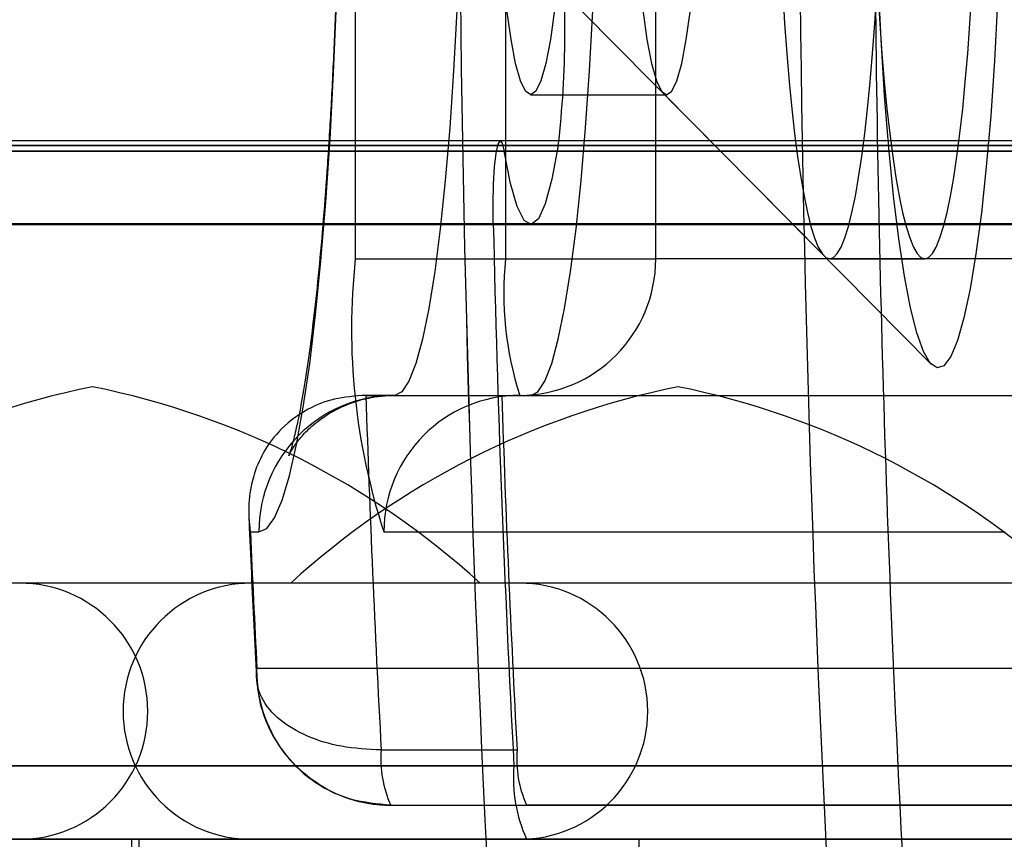
# Model space of a CAD drawing. Extents: x 5 to 415, y 5 to 293.
# Drawn here: x 342 to 343, y 237 to 237 of the extents above; entities that cross this region are included whole.
import ezdxf

# ---------------------------------------------------------------- set-up
doc = ezdxf.new("R2010")
doc.units = 0
doc.linetypes.add('SLD-DURCHGEHEND', pattern=[0])
doc.layers.add('AM_0', color=7, linetype='CONTINUOUS')

msp = doc.modelspace()

# ---------------------------------------------------------------- linework, layer by layer
at = {"layer": 'AM_0', "color": 7, "linetype": 'SLD-DURCHGEHEND'}
for p, q in [((342.5070702214254, 237.4924518244017), (342.5070702214254, 237.1924518244017)), ((342.5510322357709, 237.4924518244017), (342.5510322357708, 237.1924518244016)), ((342.5949942501163, 237.1924518244016), (342.5949942501163, 237.4924518244017)), ((342.5734647003313, 237.2648838499615), (342.6442792571358, 237.1932826427859)), ((342.5584092879726, 237.2404518244016), (342.5981901637873, 237.2404518244016)), ((342.5970695525994, 237.241016780903), (342.6757523934933, 237.1614598840412)), ((342.8463653570973, 237.2270166536849), (304.4976010716963, 237.2270166536849)), ((343.119224340579, 237.2270166536849), (304.770460055178, 237.2270166536849)), ((342.5495045214184, 237.2270166536849), (306.388688405828, 237.2270166536849)), ((342.8223635049001, 237.2270166536849), (306.6615473893096, 237.2270166536849)), ((342.8474784529166, 237.2239460500245), (304.4987141675159, 237.2239460500245)), ((342.8633258972247, 237.2255734185032), (304.514561611824, 237.2255734185032)), ((343.1022638004516, 237.2255734185032), (304.7534995150509, 237.2255734185032)), ((343.1181112447597, 237.2239460500245), (304.769346959359, 237.2239460500245)), ((306.3898015016472, 237.2239460500245), (342.5506176172377, 237.2239460500245)), ((306.4056489459553, 237.2255734185032), (342.5664650615457, 237.2255734185032)), ((306.6445868491823, 237.2255734185032), (342.8054029647727, 237.2255734185032)), ((306.6604342934904, 237.2239460500245), (342.8212504090808, 237.2239460500245)), ((342.8443241946332, 237.2026942546195), (304.4955599092325, 237.2026942546195)), ((304.5065058382506, 237.2024518244016), (342.8552701236516, 237.2024518244017)), ((304.7615552886237, 237.2024518244016), (343.1103195740247, 237.2024518244016)), ((343.1212655030431, 237.2026942546195), (304.7725012176425, 237.2026942546194)), ((306.3866472433638, 237.2026942546195), (342.5474633589542, 237.2026942546195)), ((306.3975931723822, 237.2024518244017), (342.5584092879727, 237.2024518244017)), ((306.6526426227553, 237.2024518244016), (342.8134587383458, 237.2024518244017)), ((306.6635885517737, 237.2026942546195), (342.8244046673642, 237.2026942546195)), ((342.5070702214254, 237.1924518244017), (342.5510322357708, 237.1924518244016)), ((342.5510322357708, 237.1924518244016), (342.5949942501163, 237.1924518244016)), ((342.7768737762021, 237.1924518244017), (342.5949942501163, 237.1924518244016)), ((342.6459272147651, 237.1924518244017), (342.6737738278354, 237.1924518244017)), ((342.5101628394274, 237.1524518244017), (342.5499437152421, 237.1524518244017)), ((342.5186284121579, 237.1524518244017), (342.5101628394274, 237.1524518244017)), ((342.5186284121579, 237.1524518244017), (342.5584092879726, 237.1524518244017)), ((342.5499437152421, 237.1524518244017), (342.5584092879726, 237.1524518244017)), ((342.5552133743016, 237.1524518244017), (342.7370929003873, 237.1524518244017)), ((342.4763504967978, 237.1124518244017), (342.4788475363431, 237.1124518244017)), ((342.5154324984869, 237.1124518244017), (342.6973120245726, 237.1124518244017)), ((342.5551579089562, 237.0974518244016), (342.3051892812228, 237.0974518244016)), ((342.5435671446048, 237.0974518244016), (342.3167605464124, 237.0974518244016)), ((342.726547034337, 237.0974518244016), (342.4765913085375, 237.0974518244016)), ((342.7150274875762, 237.0974518244016), (342.4881535629589, 237.0974518244016)), ((342.7344630290811, 237.0724518244017), (342.4782814939782, 237.0724518244016)), ((342.5146424080169, 237.0486056705555), (342.5544232838315, 237.0486056705555)), ((342.8503568263986, 237.0439902859401), (304.5015925409979, 237.0439902859401)), ((343.1152328712777, 237.0439902859401), (304.766468585877, 237.0439902859401)), ((306.3926798751293, 237.0439902859401), (342.5534959907197, 237.0439902859401)), ((306.6575559200083, 237.0439902859401), (342.8183720355987, 237.0439902859401)), ((342.5174242873528, 237.0324518244016), (342.5572051631675, 237.0324518244016)), ((342.5174242873528, 237.0324518244016), (342.7748819873361, 237.0324518244017)), ((342.8146628631508, 237.0324518244017), (342.5572051631675, 237.0324518244016)), ((342.8540659988465, 237.0224518244017), (304.5053017134458, 237.0224518244017)), ((343.1115236988298, 237.0224518244017), (304.7627594134291, 237.0224518244016)), ((306.3963890475771, 237.0224518244017), (342.5572051631676, 237.0224518244017)), ((306.6538467475605, 237.0224518244017), (342.8146628631509, 237.0224518244017)), ((342.1247004936762, 237.0224518244017), (342.4436628875818, 237.0224518244017)), ((342.5892873487676, 237.0224518244017), (342.270324954862, 237.0224518244017)), ((342.5551579089563, 237.0224518244016), (342.3051892812229, 237.0224518244016)), ((342.4415905252676, 237.0224518244017), (342.4415905252676, 236.9424518244016)), ((342.7607140285265, 237.0224518244017), (342.441751634621, 237.0224518244017)), ((342.4438239969351, 236.952702744754), (342.4438239969351, 237.0224518244017)), ((342.726547034337, 237.0224518244016), (342.4765913085376, 237.0224518244016)), ((342.5572051631676, 237.0224518244017), (342.8146628631509, 237.0224518244017)), ((342.5901638455086, 236.961636916828), (342.5901638455086, 237.0224518244017))]:
    msp.add_line(p, q, dxfattribs=at)
at = {"layer": 'AM_0', "color": 7, "linetype": 'SLD-DURCHGEHEND', "flags": 128}
for points in [[(342.4788475363431, 237.1124518244017), (342.4811328306333, 237.1134932822098), (342.4833974289443, 237.1166082240312), (342.4856208227235, 237.1217684404703), (342.4877828765723, 237.128927199808), (342.4898640105964, 237.138019671211), (342.4918453777236, 237.1489635118505), (342.4937090343867, 237.1616596126108), (342.4954381030219, 237.1759929956375), (342.4970169249163, 237.1918338555942), (342.4984312020141, 237.2090387352003), (342.499668126403, 237.2274518244017), (342.5007164963043, 237.2469063714112), (342.5015668175175, 237.2672261928386), (342.5022113894024, 237.2882272692345), (342.5026443746158, 237.3097194115988), (342.5028618519769, 237.3315079837622), (342.502861851977, 237.3533956650411), (342.5026443746158, 237.3751842372045), (342.5022113894024, 237.3966763795688), (342.5015668175175, 237.4176774559647), (342.5007164963043, 237.4379972773921), (342.4996681264031, 237.4574518244016), (342.4984312020142, 237.475864913603), (342.4970169249164, 237.4930697932091), (342.495438103022, 237.5089106531658), (342.4937090343867, 237.5232440361925), (342.4918453777237, 237.5359401369528), (342.4898640105964, 237.5468839775923), (342.4877828765724, 237.5559764489954), (342.4856208227235, 237.563135208333), (342.4833974289444, 237.5682954247721), (342.4811328306333, 237.5714103665935), (342.4788475363432, 237.5724518244016)], [(342.5186284121579, 237.5324518244016), (342.5207043900882, 237.5314109845216), (342.5227576231699, 237.5282998685411), (342.5247656157516, 237.5231525624977), (342.5267063678464, 237.5160254613537), (342.5285586161683, 237.5069966511207), (342.5303020670971, 237.4961650533329), (342.5319176190194, 237.4836493412424), (342.5333875716104, 237.4695866396098), (342.534695819762, 237.4541310223372), (342.5358280300335, 237.4374518244016), (342.5367717976923, 237.4197317865861), (342.5375167826224, 237.4011650533329), (342.538054822613, 237.381955045657), (342.5383800227855, 237.3623122324225), (342.5384888201787, 237.3424518244016), (342.5383800227855, 237.3225914163808), (342.538054822613, 237.3029486031463), (342.5375167826223, 237.2837385954704), (342.5367717976922, 237.2651718622172), (342.5358280300334, 237.2474518244017), (342.5346958197619, 237.2307726264661), (342.5333875716104, 237.2153170091935), (342.5319176190193, 237.201254307561), (342.530302067097, 237.1887385954704), (342.5285586161682, 237.1779069976826), (342.5267063678463, 237.1688781874496), (342.5247656157514, 237.1617510863055), (342.5227576231698, 237.1566037802622), (342.5207043900881, 237.1534926642817), (342.5186284121579, 237.1524518244017)], [(342.5584092879726, 237.1524518244017), (342.5604852659029, 237.1534926642817), (342.5625384989846, 237.1566037802622), (342.5645464915663, 237.1617510863055), (342.5664872436611, 237.1688781874496), (342.568339491983, 237.1779069976826), (342.5700829429118, 237.1887385954704), (342.5716984948342, 237.201254307561), (342.5731684474252, 237.2153170091935), (342.5744766955767, 237.2307726264661), (342.5756089058482, 237.2474518244017), (342.576552673507, 237.2651718622172), (342.5772976584371, 237.2837385954704), (342.5778356984278, 237.3029486031463), (342.5781608986003, 237.3225914163808), (342.5782696959935, 237.3424518244017), (342.5781608986003, 237.3623122324225), (342.5778356984278, 237.381955045657), (342.5772976584371, 237.4011650533329), (342.576552673507, 237.4197317865861), (342.5756089058482, 237.4374518244016), (342.5744766955767, 237.4541310223372), (342.5731684474251, 237.4695866396098), (342.5716984948341, 237.4836493412424), (342.5700829429118, 237.4961650533329), (342.568339491983, 237.5069966511207), (342.5664872436611, 237.5160254613538), (342.5645464915663, 237.5231525624977), (342.5625384989846, 237.5282998685411), (342.5604852659029, 237.5314109845216), (342.5584092879726, 237.5324518244016)], [(342.6590086388078, 237.3736122255425), (342.6594587376748, 237.3924184857431), (342.6601143984232, 237.4106632666279), (342.6609682533417, 237.4281415501548), (342.6620107075951, 237.4446569314726), (342.6632300470428, 237.4600238259386), (342.664612569871, 237.4740695545472), (342.6661427405619, 237.4866362843379), (342.6678033644665, 237.4975828019765), (342.6695757810231, 237.5067861005807), (342.6714400734469, 237.5141427619579), (342.6733752925369, 237.5195701187239), (342.6753596920836, 237.5230071832424), (342.6773709732325, 237.5244153329483), (342.6793865350589, 237.5237787443521), (342.6813837285354, 237.5211045708504), (342.6833401110413, 237.5164228623415), (342.6852336985521, 237.5097862275535), (342.6870432126755, 237.5012692428751), (342.6887483197585, 237.4909676143349), (342.6903298593784, 237.4789971021458), (342.6917700596496, 237.4654922198976), (342.6930527369281, 237.4506047230177), (342.694163477668, 237.4345019034831), (342.6950898003881, 237.4173647099473), (342.695821295927, 237.3993857144062), (342.6963497444114, 237.3807669482512), (342.6966692076239, 237.3617176320266), (342.6967760957315, 237.3424518244016), (342.6966692076239, 237.3231860167767), (342.6963497444114, 237.304136700552), (342.695821295927, 237.2855179343971), (342.6950898003881, 237.267538938856), (342.694163477668, 237.2504017453202), (342.6930527369281, 237.2342989257856), (342.6917700596496, 237.2194114289057), (342.6903298593784, 237.2059065466575), (342.6887483197585, 237.1939360344684), (342.6870432126755, 237.1836344059283), (342.6852336985521, 237.1751174212498), (342.6833401110413, 237.1684807864617), (342.6813837285354, 237.1637990779529), (342.6793865350589, 237.1611249044511), (342.6773709732325, 237.160488315855), (342.6753596920836, 237.1618964655609), (342.6733752925369, 237.1653335300794), (342.6714400734469, 237.1707608868454), (342.6695757810231, 237.1781175482226), (342.6678033644665, 237.1873208468268), (342.6661427405619, 237.1982673644654), (342.664612569871, 237.210834094256), (342.6632300470428, 237.2248798228646), (342.6620107075951, 237.2402467173306), (342.6609682533417, 237.2567620986485), (342.6601143984232, 237.2742403821753), (342.6594587376748, 237.2924851630601), (342.6590086388078, 237.3112914232607)], [(342.6459272147651, 237.1924518244016), (342.6470457610437, 237.1928340072101), (342.6481586074668, 237.1939786081195), (342.6492600832242, 237.195879794506), (342.6503445754479, 237.1985278783595), (342.6514065578142, 237.2019093656517), (342.6524406187042, 237.2060070250984), (342.6534414887807, 237.2107999759665), (342.6544040678394, 237.2162637944769), (342.6553234507978, 237.222370638263), (342.6561949526911, 237.2290893882485), (342.6570141325456, 237.2363858072237), (342.6577768160084, 237.2442227143098), (342.6584791166195, 237.252560174425), (342.6591174556159, 237.2613557017833), (342.6596885801684, 237.2705644763936), (342.6601895799571, 237.2801395724514), (342.6606179020021, 237.2900321974618), (342.6609713636723, 237.3001919408755), (342.6612481638081, 237.3105670309687), (342.6614468918995, 237.3211045986607), (342.6615665352736, 237.3317509469218), (342.6616064842552, 237.3424518244017), (342.6615665352736, 237.3531527018816), (342.6614468918995, 237.3637990501427), (342.6612481638081, 237.3743366178346), (342.6609713636723, 237.3847117079279), (342.6606179020021, 237.3948714513415), (342.6601895799571, 237.404764076352), (342.6596885801684, 237.4143391724097), (342.6591174556159, 237.42354794702), (342.6584791166195, 237.4323434743784), (342.6577768160084, 237.4406809344935), (342.6570141325456, 237.4485178415797), (342.6561949526911, 237.4558142605548), (342.6553234507978, 237.4625330105404), (342.6544040678394, 237.4686398543264), (342.6534414887807, 237.4741036728368), (342.6524406187042, 237.4788966237049), (342.6514065578142, 237.4829942831517), (342.6503445754479, 237.4863757704439), (342.6492600832242, 237.4890238542974), (342.6481586074668, 237.4909250406839), (342.6470457610437, 237.4920696415932), (342.6459272147651, 237.4924518244017), (342.6448086684865, 237.4920696415932), (342.6436958220633, 237.4909250406839), (342.6425943463059, 237.4890238542974), (342.6415098540822, 237.4863757704439), (342.640447871716, 237.4829942831517), (342.6394138108259, 237.4788966237049), (342.6384129407494, 237.4741036728368), (342.6374503616908, 237.4686398543264), (342.6365309787324, 237.4625330105403), (342.6356594768391, 237.4558142605548), (342.6348402969845, 237.4485178415797), (342.6340776135217, 237.4406809344935), (342.6333753129107, 237.4323434743784), (342.6327369739143, 237.42354794702), (342.6321658493618, 237.4143391724097), (342.6316648495731, 237.404764076352), (342.6312365275281, 237.3948714513415), (342.6308830658579, 237.3847117079279), (342.6306062657221, 237.3743366178346), (342.6304075376307, 237.3637990501427), (342.6302878942566, 237.3531527018816), (342.6302479452749, 237.3424518244017), (342.6302878942566, 237.3317509469218), (342.6304075376307, 237.3211045986607), (342.6306062657221, 237.3105670309687), (342.6308830658579, 237.3001919408754), (342.6312365275281, 237.2900321974618), (342.6316648495731, 237.2801395724514), (342.6321658493618, 237.2705644763936), (342.6327369739143, 237.2613557017833), (342.6333753129107, 237.252560174425), (342.6340776135217, 237.2442227143098), (342.6348402969845, 237.2363858072237), (342.6356594768391, 237.2290893882485), (342.6365309787324, 237.222370638263), (342.6374503616909, 237.2162637944769), (342.6384129407494, 237.2107999759665), (342.6394138108259, 237.2060070250984), (342.640447871716, 237.2019093656517), (342.6415098540822, 237.1985278783595), (342.6425943463059, 237.195879794506), (342.6436958220633, 237.1939786081195), (342.6448086684865, 237.1928340072101), (342.6459272147651, 237.1924518244016)], [(342.6737738278354, 237.1924518244016), (342.674892374114, 237.1928340072101), (342.6760052205371, 237.1939786081195), (342.6771066962945, 237.1958797945059), (342.6781911885182, 237.1985278783594), (342.6792531708845, 237.2019093656517), (342.6802872317745, 237.2060070250984), (342.6812881018511, 237.2107999759665), (342.6822506809096, 237.2162637944769), (342.683170063868, 237.222370638263), (342.6840415657614, 237.2290893882485), (342.6848607456159, 237.2363858072237), (342.6856234290788, 237.2442227143098), (342.6863257296898, 237.252560174425), (342.6869640686862, 237.2613557017833), (342.6875351932387, 237.2705644763936), (342.6880361930274, 237.2801395724514), (342.6884645150724, 237.2900321974618), (342.6888179767426, 237.3001919408754), (342.6890947768784, 237.3105670309687), (342.6892935049697, 237.3211045986607), (342.6894131483439, 237.3317509469218), (342.6894530973255, 237.3424518244017), (342.6894131483439, 237.3531527018816), (342.6892935049697, 237.3637990501427), (342.6890947768784, 237.3743366178346), (342.6888179767426, 237.3847117079279), (342.6884645150724, 237.3948714513415), (342.6880361930274, 237.404764076352), (342.6875351932387, 237.4143391724097), (342.6869640686862, 237.42354794702), (342.6863257296898, 237.4323434743784), (342.6856234290788, 237.4406809344935), (342.6848607456159, 237.4485178415797), (342.6840415657614, 237.4558142605548), (342.683170063868, 237.4625330105403), (342.6822506809096, 237.4686398543264), (342.6812881018511, 237.4741036728368), (342.6802872317745, 237.4788966237049), (342.6792531708845, 237.4829942831517), (342.6781911885182, 237.4863757704439), (342.6771066962945, 237.4890238542974), (342.6760052205371, 237.4909250406839), (342.674892374114, 237.4920696415932), (342.6737738278354, 237.4924518244017), (342.6726552815568, 237.4920696415932), (342.6715424351336, 237.4909250406839), (342.6704409593762, 237.4890238542974), (342.6693564671525, 237.4863757704439), (342.6682944847863, 237.4829942831517), (342.6672604238963, 237.4788966237049), (342.6662595538197, 237.4741036728368), (342.6652969747611, 237.4686398543264), (342.6643775918027, 237.4625330105403), (342.6635060899093, 237.4558142605548), (342.6626869100548, 237.4485178415797), (342.661924226592, 237.4406809344935), (342.6612219259809, 237.4323434743784), (342.6605835869846, 237.42354794702), (342.6600124624321, 237.4143391724097), (342.6595114626434, 237.404764076352), (342.6590831405984, 237.3948714513415), (342.6587296789282, 237.3847117079279), (342.6584528787924, 237.3743366178346), (342.658254150701, 237.3637990501427), (342.6581345073269, 237.3531527018816), (342.6580945583452, 237.3424518244017), (342.6581345073269, 237.3317509469218), (342.658254150701, 237.3211045986607), (342.6584528787924, 237.3105670309687), (342.6587296789282, 237.3001919408754), (342.6590831405984, 237.2900321974618), (342.6595114626434, 237.2801395724514), (342.6600124624321, 237.2705644763936), (342.6605835869846, 237.2613557017833), (342.6612219259809, 237.2525601744249), (342.661924226592, 237.2442227143098), (342.6626869100548, 237.2363858072237), (342.6635060899093, 237.2290893882485), (342.6643775918027, 237.222370638263), (342.6652969747611, 237.2162637944769), (342.6662595538197, 237.2107999759665), (342.6672604238963, 237.2060070250984), (342.6682944847863, 237.2019093656517), (342.6693564671525, 237.1985278783594), (342.6704409593762, 237.1958797945059), (342.6715424351336, 237.1939786081195), (342.6726552815568, 237.1928340072101), (342.6737738278354, 237.1924518244016)], [(342.5584092879726, 237.2404518244016), (342.5568919409354, 237.2414900373298), (342.5554054827082, 237.244583541093), (342.553980173294, 237.2496693608755), (342.5526450278821, 237.2566439640528), (342.5514272261829, 237.2653653678175), (342.5503515591271, 237.2756560295392), (342.5494399241941, 237.2873064610212), (342.548710879642, 237.3000794930754), (342.5481792667157, 237.3137151036038), (342.5478559075212, 237.3279357108978), (342.5477473847193, 237.3424518244016), (342.5478559075212, 237.3569679379055), (342.5481792667157, 237.3711885451995), (342.548710879642, 237.3848241557278), (342.5494399241941, 237.3975971877821), (342.5503515591271, 237.4092476192641), (342.5514272261829, 237.4195382809858), (342.5526450278821, 237.4282596847504), (342.553980173294, 237.4352342879278), (342.5554054827082, 237.4403201077103), (342.5568919409354, 237.4434136114735), (342.5584092879726, 237.4444518244016), (342.5599266350098, 237.4434136114735), (342.561413093237, 237.4403201077103), (342.5628384026512, 237.4352342879278), (342.5641735480631, 237.4282596847504), (342.5653913497623, 237.4195382809858), (342.5664670168181, 237.4092476192641), (342.5673786517511, 237.3975971877821), (342.5681076963032, 237.3848241557278), (342.5686393092295, 237.3711885451995), (342.568962668424, 237.3569679379055), (342.5690711912259, 237.3424518244016), (342.568962668424, 237.3279357108977), (342.5686393092295, 237.3137151036038), (342.5681076963032, 237.3000794930754), (342.5673786517511, 237.2873064610212), (342.5664670168181, 237.2756560295392), (342.5653913497623, 237.2653653678175), (342.5641735480631, 237.2566439640528), (342.5628384026512, 237.2496693608755), (342.561413093237, 237.244583541093), (342.5599266350098, 237.2414900373298), (342.5584092879726, 237.2404518244016)], [(342.5981901637873, 237.4444518244017), (342.5966728167502, 237.4434136114735), (342.595186358523, 237.4403201077103), (342.5937610491087, 237.4352342879278), (342.5924259036968, 237.4282596847504), (342.5912081019976, 237.4195382809858), (342.5901324349418, 237.4092476192641), (342.5892208000088, 237.3975971877821), (342.5884917554567, 237.3848241557278), (342.5879601425304, 237.3711885451995), (342.5876367833359, 237.3569679379055), (342.587528260534, 237.3424518244016), (342.5876367833359, 237.3279357108978), (342.5879601425304, 237.3137151036038), (342.5884917554567, 237.3000794930755), (342.5892208000088, 237.2873064610212), (342.5901324349418, 237.2756560295392), (342.5912081019976, 237.2653653678175), (342.5924259036968, 237.2566439640528), (342.5937610491087, 237.2496693608755), (342.595186358523, 237.244583541093), (342.5966728167502, 237.2414900373298), (342.5981901637873, 237.2404518244016), (342.5997075108245, 237.2414900373298), (342.6011939690516, 237.244583541093), (342.6026192784659, 237.2496693608755), (342.6039544238778, 237.2566439640528), (342.605172225577, 237.2653653678175), (342.6062478926328, 237.2756560295392), (342.6071595275659, 237.2873064610212), (342.6078885721179, 237.3000794930755), (342.6084201850442, 237.3137151036038), (342.6087435442387, 237.3279357108978), (342.6088520670406, 237.3424518244016), (342.6087435442387, 237.3569679379055), (342.6084201850442, 237.3711885451995), (342.6078885721179, 237.3848241557278), (342.6071595275659, 237.3975971877821), (342.6062478926328, 237.4092476192641), (342.605172225577, 237.4195382809858), (342.6039544238778, 237.4282596847504), (342.6026192784659, 237.4352342879278), (342.6011939690516, 237.4403201077103), (342.5997075108245, 237.4434136114735), (342.5981901637873, 237.4444518244017)], [(342.5474633589542, 237.2026942546195), (342.5474199749471, 237.2085336995196), (342.5475551916455, 237.2142431662877), (342.5478574238926, 237.2193334766748), (342.5483007768987, 237.2233685007892), (342.5488472648664, 237.2260025240291), (342.5494500655552, 237.2270098673724), (342.5500575319379, 237.2263042232053), (342.5506176172377, 237.2239460500245)], [(342.5664650615457, 237.2255734185032), (342.5646410396592, 237.2157801069423), (342.5626897083258, 237.2085745920546), (342.5606509316038, 237.2041040764503), (342.5585663599874, 237.2024598890043), (342.5564785795218, 237.2036756190834), (342.5544302418064, 237.2077264303445), (342.5524631926584, 237.2145295681196), (342.5506176172377, 237.2239460500245)]]:
    msp.add_lwpolyline(points, dxfattribs=at)
at = {"layer": 'AM_0', "color": 7, "linetype": 'SLD-DURCHGEHEND'}
for centre, radius, start, end in [((349.0203638233026, 237.3424518244016), 6.482967248731734, 177.0345824675433, 182.965417532457), ((349.0356646571868, 237.3424518244017), 6.498247642117542, 177.0415617501652, 182.9584382498359), ((349.1198160128187, 237.3424518244016), 6.482967248711071, 177.0345824675339, 182.9654175324664), ((348.6710339663421, 237.3321461124672), 6.012061498103251, 180.1987484777479, 183.0114628643445), ((342.2785214815038, 237.2592654446747), 0.2899080162998376, 353.3262178186284, 6.136114546201581), ((347.6645531037114, 237.3177376724524), 5.11838279575546, 181.2879180181608, 183.0658232603628), ((342.6969021325299, 237.1718576143634), 0.1909457408812929, 173.808392865187, 198.1263455202915), ((342.6498358120036, 237.1825610863981), 0.09929739862979474, 174.2834469849425, 197.6512914006605), ((342.5551035104597, 237.1923425624052), 0.03989088929227765, 270.1577989994852, 0.1569345581834864), ((342.4768975942868, 236.9220952017233), 0.2375000000000384, 101.3483556474596, 132.4094874666686), ((342.3834300967306, 236.9220952017233), 0.2375000000000001, 47.59051253334152, 78.65164435254046), ((342.6483242740457, 236.9220952017233), 0.2375000000000384, 101.3483556474596, 132.4094874666686), ((342.5548567764895, 236.9220952017233), 0.2375000000000001, 47.59051253334152, 78.65164435254046), ((342.5187382759999, 237.1125610863978), 0.03989088929256932, 90.15779899964642, 180.1569345577751), ((347.3199145841807, 237.3079084026131), 4.812263354583406, 181.8512194935336, 183.0888066379665), ((342.5553232381436, 237.112561086398), 0.0398908892924839, 90.1577989995651, 180.1569345579387), ((347.359695459687, 237.3079084025945), 4.812263354274537, 181.8512194934318, 183.088806637944), ((346.756489192665, 237.2990286088621), 4.284203327616345, 182.4960169948909, 183.0315911320405), ((342.408823996935, 237.0599518244016), 0.03750000000002274, 270.0000000000877, 90), ((342.4765905252676, 237.0599518244016), 0.03750000000002274, 90, 269.9999999998271), ((342.5551638455087, 237.0599518244017), 0.03750000000002274, 270.0000000001745, 89.99999999991316), ((342.5472278116418, 237.0459007953394), 0.03269747512168978, 175.2548250212288, 204.2874850712677), ((342.5870086874575, 237.0459007953399), 0.03269747512267419, 175.2548250221217, 204.2874850712932), ((342.5969431955527, 237.0403837856521), 0.04359663349534987, 175.2548250212972, 204.2874850715246)]:
    msp.add_arc(centre, radius, start, end, dxfattribs=at)
for points, knots in [([(342.5186284121579, 237.5324518244016), (342.5159025233369, 237.5326250752384), (342.5105890454491, 237.5329627869173), (342.5034261138432, 237.535451649202), (342.4976396696622, 237.5387183388966), (342.4933479104646, 237.5422629169422), (342.4904319349753, 237.5455003909039), (342.4886513805594, 237.5480588812074), (342.4877339927955, 237.5497282081199), (342.4874701060641, 237.5503576757255), (342.4877206613862, 237.5497596666816), (342.4883864040251, 237.5476986087715), (342.489378890616, 237.5439389699127), (342.4906088412667, 237.5383061651551), (342.4919878671496, 237.5307273794646), (342.493435721898, 237.5212339538166), (342.4948860111163, 237.5099331962415), (342.4962874457998, 237.4969735470124), (342.4976017504534, 237.482520051756), (342.4988005118683, 237.4667425399072), (342.4998624081693, 237.4498117871322), (342.5007712294047, 237.4318990737966), (342.5015145969904, 237.4131766499639), (342.5020831735359, 237.3938181328475), (342.502470186022, 237.3739985762808), (342.5026711422103, 237.353894214135), (342.502683666174, 237.3336819544613), (342.5025074179405, 237.3135396152188), (342.5021440918546, 237.2936443578247), (342.5015974345351, 237.2741718257085), (342.5008732729056, 237.2552946301984), (342.4999796689587, 237.2371826572444), (342.4989271928705, 237.2200028472886), (342.4977294023869, 237.2039193123838), (342.4964036782425, 237.1890940230557), (342.4949727203718, 237.175688329496), (342.4934671458468, 237.1638652996502), (342.4919304105011, 237.1537932814006), (342.4904793364897, 237.1459325724086), (342.4892122430556, 237.1402744233352), (342.4882315710992, 237.1366785669573), (342.4876118024465, 237.1348510119841), (342.4874776161116, 237.13458909955), (342.487966156982, 237.1356468419984), (342.4892599883759, 237.1378025001436), (342.4916163374277, 237.1408409174178), (342.4953182003061, 237.1444242242846), (342.5005226077919, 237.1480094487857), (342.5071190199631, 237.1508931569198), (342.5134098907666, 237.1522868619111), (342.5173220187247, 237.1524105280462), (342.5186284121579, 237.1524518244017)], [0, 0, 0, 0, 0.01316979639832128, 0.02567141455408667, 0.03742628631281127, 0.04859222913442003, 0.05944312027915673, 0.07049391770101095, 0.08220889350353865, 0.09522562130023285, 0.1100861965480253, 0.1271535671524848, 0.1465283477484843, 0.168028322446238, 0.1912730210276975, 0.2158251461969666, 0.2413000746409899, 0.2674073414064905, 0.2939449269842417, 0.3207772541857726, 0.3478138840211484, 0.3749937645184253, 0.4022747236603693, 0.4296267150234466, 0.4570274901407722, 0.4844597744870421, 0.5119093530558134, 0.5393636877372986, 0.566807108348599, 0.594226655420032, 0.6216077697818236, 0.648932624635942, 0.6761781646922049, 0.7033131872513603, 0.7302938019611894, 0.7570561570977293, 0.783504593475777, 0.8094924079430718, 0.8347919148126286, 0.8564021203929494, 0.876168157936638, 0.8937026203080017, 0.9089449049921738, 0.9222442406647215, 0.9342286590368976, 0.9456311980714731, 0.9570113982580368, 0.9687846574171664, 0.9810751628711499, 0.9936803491053692, 1, 1, 1, 1]), ([(342.5101628394274, 237.1524518244017), (342.5069853310865, 237.1522156558358), (342.5006531697637, 237.1517450174304), (342.4915432407313, 237.1479369057565), (342.4846127676229, 237.1423676234446), (342.4798178244567, 237.1355515471528), (342.4769166515145, 237.1284696057438), (342.475632253376, 237.1207406701713), (342.4759128914818, 237.1152619594885), (342.4763429183245, 237.1125004904785), (342.4763504967978, 237.1124518244017)], [0, 0, 0, 0, 0.1098386141953422, 0.2188871750873929, 0.3877834107449419, 0.5246130558351736, 0.6650388669706444, 0.829676617592917, 0.996998347330634, 1, 1, 1, 1]), ([(342.4759026802778, 237.1169130094859), (342.4759197884618, 237.1165094831855), (342.4763749110481, 237.1057746247105), (342.4770994617035, 237.089915084621), (342.4778856427264, 237.0748177344564), (342.4781518012156, 237.069706586015)], [0, 0, 0, 0, 0.02518473855066361, 0.6699801322841289, 1, 1, 1, 1]), ([(342.5146424080169, 237.0486056705555), (342.510691152001, 237.0488163405086), (342.5029023604969, 237.0492316171535), (342.4926565962926, 237.0524476634012), (342.4843859284281, 237.0573353501667), (342.4788009023979, 237.0641137116718), (342.4778670550455, 237.0695379095788), (342.478274225438, 237.0724007193883), (342.4782814939782, 237.0724518244016)], [0, 0, 0, 0, 0.1900306671761428, 0.3745920892162265, 0.561616350311264, 0.7658095968183674, 0.9958193856799366, 1, 1, 1, 1]), ([(342.5174242873528, 237.0324518244016), (342.5134489950971, 237.0328010767604), (342.5056134691007, 237.0334894729237), (342.4949977670006, 237.0388316294366), (342.4861609550186, 237.0469825621279), (342.4797850233633, 237.0583479220561), (342.4782126796366, 237.0675090351326), (342.4782802868407, 237.0723651182534), (342.4782814939782, 237.0724518244016)], [0, 0, 0, 0, 0.1900725680731143, 0.3746437878062934, 0.5616422990270216, 0.7657984534778316, 0.9958182935707106, 1, 1, 1, 1]), ([(342.4781505613909, 237.0697383202001), (342.478271505722, 237.0683104807657), (342.4786414608326, 237.0639428804716), (342.4806807398583, 237.0568360696024), (342.4848979317243, 237.0490124094196), (342.4907679876881, 237.0423559577473), (342.4979216055801, 237.0372134378634), (342.5059172380931, 237.0338416219458), (342.5125814125926, 237.0325650049855), (342.5164294357147, 237.0324756087194), (342.5174527793774, 237.0324518346673)], [0, 0, 0, 0, 0.07236196572382318, 0.2213471173140877, 0.3692559053943657, 0.5172988770272959, 0.6639664136645911, 0.8077494277470003, 0.9488728631465078, 1, 1, 1, 1])]:
    msp.add_open_spline(points, degree=3, knots=knots, dxfattribs=at)

doc.saveas('drawing.dxf')
